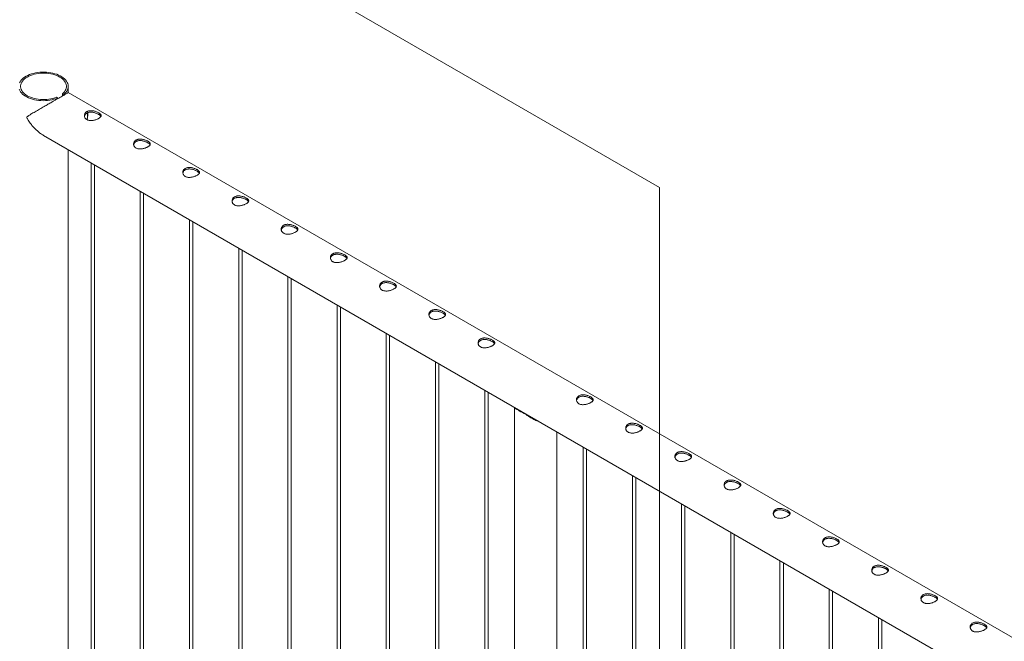
# Model space of a CAD drawing. Units: millimetres. Extents: x 0 to 42, y 0 to 29.8.
# Drawn here: x 33 to 34.8, y 19.1 to 20.2 of the extents above; entities that cross this region are included whole.
import ezdxf

# ---------------------------------------------------------------- set-up
doc = ezdxf.new("R2010")
doc.units = ezdxf.units.MM

msp = doc.modelspace()

# ---------------------------------------------------------------- linework, layer by layer
at = {"color": 7, "linetype": 'Continuous', "lineweight": 0}
for p, q in [((34.15171, 19.88416), (32.0562, 21.09387)), ((33.08964, 20.05442), (33.08964, 20.0655)), ((33.07087, 20.04455), (33.06857, 20.04588)), ((33.07087, 20.04455), (33.07087, 20.04354)), ((33.07917, 20.052), (33.08147, 20.05068)), ((33.07917, 20.04834), (33.07917, 20.052)), ((33.08147, 20.04967), (33.08147, 20.05068)), ((34.7968, 19.0689), (33.08969, 20.05439)), ((33.0452, 19.97742), (34.76848, 18.9826)), ((33.08964, 16.93279), (33.08964, 19.95177)), ((33.13058, 19.92814), (33.13058, 16.88831)), ((33.13658, 16.88871), (33.13658, 19.92467)), ((34.15171, 15.16464), (34.15171, 19.88416)), ((33.21897, 19.87711), (33.21897, 16.83728)), ((33.22497, 16.83768), (33.22497, 19.87365)), ((33.30735, 19.82609), (33.30735, 16.78626)), ((33.31335, 16.78665), (33.31335, 19.82262)), ((33.39574, 19.77506), (33.39574, 16.73523)), ((33.40174, 16.73563), (33.40174, 19.7716)), ((33.48413, 19.72404), (33.48413, 16.68421)), ((33.49013, 16.6846), (33.49013, 19.72057)), ((33.57252, 19.67301), (33.57252, 16.63318)), ((33.57852, 16.63358), (33.57852, 19.66955)), ((33.66091, 19.62198), (33.66091, 16.58216)), ((33.66691, 16.58255), (33.66691, 19.61852)), ((33.7493, 19.57096), (33.7493, 16.53113)), ((33.7553, 16.53153), (33.7553, 19.5675)), ((33.83768, 19.51993), (33.83768, 16.48011)), ((33.84368, 16.4805), (33.84368, 19.51647)), ((33.89102, 19.48793), (33.89102, 16.42576)), ((33.89692, 19.48508), (33.90873, 19.47826)), ((33.90326, 19.48142), (33.90326, 19.48208)), ((33.96712, 16.42576), (33.96712, 19.44521)), ((34.01446, 19.41788), (34.01446, 16.37805)), ((34.02046, 16.37845), (34.02046, 19.41442)), ((34.10285, 19.36686), (34.10285, 16.32703)), ((34.10885, 16.32743), (34.10885, 19.36339)), ((34.19124, 19.31583), (34.19124, 16.276)), ((34.19724, 16.2764), (34.19724, 19.31237)), ((34.27963, 19.26481), (34.27963, 16.22498)), ((34.28563, 16.22537), (34.28563, 19.26134)), ((34.36801, 19.21378), (34.36801, 16.17395)), ((34.37401, 16.17435), (34.37401, 19.21032)), ((34.4564, 19.16276), (34.4564, 16.12293)), ((34.4624, 16.12332), (34.4624, 19.15929)), ((34.54479, 19.11173), (34.54479, 16.0719)), ((34.55079, 16.0723), (34.55079, 19.10827))]:
    msp.add_line(p, q, dxfattribs=at)
at = {"color": 8, "linetype": 'Continuous', "lineweight": 0}
msp.add_line((33.1243, 20.01525), (33.12418, 20.01816), dxfattribs=at)
at = {"color": 7, "linetype": 'Continuous', "lineweight": 0, "flags": 128}
for points in [[(33.08147, 20.05068), (33.08364, 20.05262), (33.08549, 20.05467), (33.08701, 20.05681), (33.08819, 20.05901), (33.08903, 20.06127), (33.08951, 20.06357), (33.08963, 20.06587), (33.0894, 20.06818), (33.0888, 20.07047), (33.08785, 20.07271), (33.08655, 20.0749), (33.08492, 20.07701), (33.08297, 20.07902), (33.08071, 20.08093), (33.07816, 20.08271), (33.07535, 20.08435), (33.07229, 20.08584), (33.06901, 20.08717), (33.06554, 20.08832), (33.0619, 20.08928), (33.05813, 20.09005), (33.05425, 20.09062), (33.0503, 20.09099), (33.04631, 20.09115), (33.04231, 20.09111), (33.03833, 20.09085), (33.03441, 20.09039), (33.03057, 20.08973), (33.02686, 20.08888), (33.02329, 20.08783), (33.0199, 20.0866), (33.01671, 20.0852), (33.01376, 20.08365), (33.01106, 20.08194), (33.00864, 20.0801), (33.00651, 20.07814), (33.0047, 20.07608), (33.00321, 20.07394), (33.00207, 20.07173)], [(33.07917, 20.052), (33.08119, 20.05387), (33.08289, 20.05584), (33.08428, 20.05789), (33.08533, 20.06001), (33.08603, 20.06217), (33.08639, 20.06436), (33.0864, 20.06656), (33.08605, 20.06876), (33.08536, 20.07092), (33.08432, 20.07304), (33.08295, 20.07509), (33.08125, 20.07706), (33.07925, 20.07894), (33.07695, 20.08069), (33.07439, 20.08232), (33.07157, 20.08381), (33.06853, 20.08513), (33.06529, 20.08629), (33.06188, 20.08728), (33.05833, 20.08807), (33.05466, 20.08868), (33.05091, 20.08908), (33.04712, 20.08929), (33.0433, 20.08929), (33.03951, 20.08909), (33.03576, 20.08868), (33.03209, 20.08808), (33.02854, 20.08729), (33.02512, 20.08631), (33.02188, 20.08515), (33.01884, 20.08382), (33.01602, 20.08234), (33.01345, 20.08071), (33.01116, 20.07896), (33.00915, 20.07708), (33.00745, 20.07511), (33.00607, 20.07306), (33.00503, 20.07094), (33.00433, 20.06878), (33.00398, 20.06659), (33.00398, 20.06439), (33.00434, 20.0622), (33.00504, 20.06003), (33.00609, 20.05792), (33.00747, 20.05587), (33.00917, 20.0539), (33.01118, 20.05203), (33.01348, 20.05027), (33.01605, 20.04865), (33.01887, 20.04716), (33.02192, 20.04584), (33.02516, 20.04468), (33.02858, 20.0437), (33.03213, 20.04291), (33.0358, 20.04231), (33.03955, 20.04191), (33.04335, 20.04171), (33.04716, 20.04172), (33.05096, 20.04192), (33.0547, 20.04233), (33.05837, 20.04294), (33.06192, 20.04373), (33.06533, 20.04472), (33.06857, 20.04588)], [(33.00167, 20.06027), (33.00266, 20.05803), (33.004, 20.05585), (33.00567, 20.05375), (33.00766, 20.05175), (33.00995, 20.04986), (33.01253, 20.04809), (33.01538, 20.04647), (33.01847, 20.045), (33.02177, 20.04369), (33.02526, 20.04256), (33.02892, 20.04162), (33.0327, 20.04087), (33.03659, 20.04033), (33.04055, 20.03998), (33.04454, 20.03984), (33.04854, 20.03991), (33.05251, 20.04019), (33.05643, 20.04067), (33.06025, 20.04136), (33.06395, 20.04224), (33.0675, 20.04331), (33.07087, 20.04455)]]:
    msp.add_lwpolyline(points, dxfattribs=at)
at = {"color": 8, "linetype": 'Continuous', "lineweight": 0}
msp.add_arc((33.07925, 20.01557), 0.04505, 347.35791, 359.59936, dxfattribs=at)
at = {"color": 7, "linetype": 'Continuous', "lineweight": 0}
msp.add_arc((33.92032, 19.51198), 0.03566, 228.97423, 251.03115, dxfattribs=at)
for points, knots in [([(33.08969, 20.05439), (33.08965, 20.05437), (33.08956, 20.05433), (33.0888, 20.05389), (33.08733, 20.05304), (33.08502, 20.05172), (33.08207, 20.05002), (33.0787, 20.04807), (33.07473, 20.04578), (33.07042, 20.04329), (33.06586, 20.04065), (33.06066, 20.03765), (33.05473, 20.03422), (33.04902, 20.03092), (33.04413, 20.02809), (33.04003, 20.02571), (33.03604, 20.0234), (33.03206, 20.0211), (33.02815, 20.01882), (33.02396, 20.01637), (33.02035, 20.01422), (33.01778, 20.01262), (33.01641, 20.01162), (33.01569, 20.01098), (33.01531, 20.01033), (33.01522, 20.00968), (33.01543, 20.0086), (33.01658, 20.00632), (33.01859, 20.00313), (33.02167, 19.99881), (33.0254, 19.99418), (33.02989, 19.98931), (33.03475, 19.98481), (33.03985, 19.98071), (33.04347, 19.97855), (33.04525, 19.9775)], [0, 0, 0, 0, 0.0320184, 0.0643715, 0.1033465, 0.14332, 0.1760647, 0.2097233, 0.2424903, 0.2762944, 0.307911, 0.3402657, 0.384515, 0.430033, 0.4605648, 0.4911035, 0.5224878, 0.5538772, 0.5883826, 0.6230775, 0.6683489, 0.6950175, 0.7058107, 0.7166692, 0.7228535, 0.7264123, 0.731854, 0.7441613, 0.7719623, 0.7999366, 0.8395721, 0.8792027, 0.9200517, 0.9608897, 1, 1, 1, 1]), ([(33.12297, 20.00577), (33.12242, 20.00614), (33.12132, 20.00686), (33.12008, 20.00825), (33.11918, 20.00981), (33.11865, 20.01152), (33.11852, 20.0133), (33.1188, 20.0151), (33.11951, 20.01683), (33.12063, 20.01838), (33.12213, 20.01968), (33.12389, 20.02069), (33.12589, 20.02139), (33.12805, 20.0218), (33.13036, 20.02192), (33.13279, 20.02178), (33.13528, 20.02138), (33.13778, 20.02075), (33.14018, 20.01994), (33.14237, 20.019), (33.14429, 20.018), (33.14587, 20.01697), (33.1471, 20.01594), (33.14798, 20.01491), (33.1485, 20.01387), (33.14864, 20.01279), (33.14836, 20.0117), (33.14765, 20.01058), (33.14653, 20.00947), (33.14505, 20.00839), (33.14328, 20.00737), (33.14129, 20.00645), (33.13912, 20.00563), (33.13681, 20.00493), (33.13439, 20.00441), (33.13189, 20.00409), (33.1294, 20.00404), (33.12702, 20.00429), (33.12483, 20.00484), (33.12359, 20.00546), (33.12297, 20.00577)], [0, 0, 0, 0, 0.0257912, 0.0515843, 0.0773276, 0.1030764, 0.1297659, 0.1564538, 0.1838599, 0.2112585, 0.2376805, 0.2641002, 0.289454, 0.3148108, 0.340507, 0.3662088, 0.3931544, 0.4200955, 0.4474395, 0.4747765, 0.5008463, 0.5269168, 0.5520626, 0.5772102, 0.6031756, 0.6291427, 0.6564004, 0.6836519, 0.7107293, 0.7377977, 0.7635638, 0.7893301, 0.8146661, 0.8400054, 0.866302, 0.8925996, 0.9199636, 0.9473188, 0.9736595, 1, 1, 1, 1]), ([(33.11872, 20.01149), (33.11876, 20.01178), (33.11886, 20.01269), (33.1195, 20.01414), (33.1206, 20.01573), (33.12209, 20.01704), (33.12384, 20.01806), (33.12582, 20.01875), (33.12796, 20.01915), (33.13025, 20.01926), (33.13266, 20.01911), (33.13514, 20.01869), (33.13764, 20.01805), (33.14005, 20.01722), (33.14226, 20.01627), (33.14419, 20.01526), (33.14578, 20.01425), (33.14701, 20.01324), (33.14785, 20.01236), (33.14811, 20.01181), (33.14822, 20.01158)], [0, 0, 0, 0, 0.0283923, 0.0896295, 0.1508502, 0.2095638, 0.2682718, 0.3242362, 0.3802159, 0.4369907, 0.4937746, 0.5537159, 0.6136464, 0.6747752, 0.7358756, 0.7937623, 0.8516443, 0.9070016, 0.9623733, 1, 1, 1, 1]), ([(33.12349, 20.00554), (33.12364, 20.00621), (33.12405, 20.00797), (33.12445, 20.01076), (33.1247, 20.01353), (33.12475, 20.01573), (33.12474, 20.01721), (33.12466, 20.01799), (33.12464, 20.01827)], [0, 0, 0, 0, 0.1508304, 0.3938311, 0.6370907, 0.7987908, 0.9272824, 1, 1, 1, 1]), ([(33.21136, 19.95475), (33.21081, 19.95511), (33.20971, 19.95583), (33.20846, 19.95723), (33.20757, 19.95879), (33.20703, 19.96049), (33.20691, 19.96227), (33.20719, 19.96408), (33.2079, 19.9658), (33.20902, 19.96736), (33.21051, 19.96866), (33.21228, 19.96967), (33.21428, 19.97037), (33.21644, 19.97078), (33.21875, 19.9709), (33.22118, 19.97075), (33.22367, 19.97035), (33.22617, 19.96972), (33.22856, 19.96891), (33.23076, 19.96797), (33.23268, 19.96697), (33.23426, 19.96595), (33.23548, 19.96492), (33.23637, 19.96389), (33.23689, 19.96284), (33.23703, 19.96177), (33.23675, 19.96067), (33.23604, 19.95956), (33.23492, 19.95844), (33.23344, 19.95737), (33.23166, 19.95635), (33.22968, 19.95542), (33.22751, 19.9546), (33.2252, 19.95391), (33.22278, 19.95339), (33.22028, 19.95307), (33.21779, 19.95301), (33.21541, 19.95326), (33.21321, 19.95382), (33.21198, 19.95444), (33.21136, 19.95475)], [0, 0, 0, 0, 0.0257912, 0.0515843, 0.0773276, 0.1030764, 0.1297659, 0.1564538, 0.1838599, 0.2112585, 0.2376805, 0.2641002, 0.289454, 0.3148108, 0.340507, 0.3662088, 0.3931544, 0.4200955, 0.4474395, 0.4747765, 0.5008463, 0.5269168, 0.5520626, 0.5772102, 0.6031756, 0.6291427, 0.6564004, 0.6836519, 0.7107293, 0.7377977, 0.7635638, 0.7893301, 0.8146661, 0.8400054, 0.866302, 0.8925996, 0.9199636, 0.9473188, 0.9736595, 1, 1, 1, 1]), ([(33.20711, 19.96047), (33.20714, 19.96075), (33.20725, 19.96167), (33.20789, 19.96311), (33.20899, 19.9647), (33.21048, 19.96602), (33.21223, 19.96703), (33.21421, 19.96773), (33.21635, 19.96813), (33.21864, 19.96824), (33.22105, 19.96808), (33.22353, 19.96767), (33.22603, 19.96702), (33.22844, 19.96619), (33.23065, 19.96524), (33.23258, 19.96423), (33.23417, 19.96322), (33.2354, 19.96222), (33.23624, 19.96133), (33.2365, 19.96078), (33.23661, 19.96056)], [0, 0, 0, 0, 0.0283923, 0.0896295, 0.1508502, 0.2095638, 0.2682718, 0.3242362, 0.3802159, 0.4369907, 0.4937746, 0.5537159, 0.6136464, 0.6747752, 0.7358756, 0.7937623, 0.8516443, 0.9070016, 0.9623733, 1, 1, 1, 1]), ([(33.29975, 19.90372), (33.2992, 19.90408), (33.2981, 19.90481), (33.29685, 19.9062), (33.29595, 19.90776), (33.29542, 19.90947), (33.29529, 19.91125), (33.29557, 19.91305), (33.29629, 19.91477), (33.29741, 19.91633), (33.2989, 19.91763), (33.30067, 19.91864), (33.30267, 19.91934), (33.30483, 19.91975), (33.30714, 19.91987), (33.30957, 19.91973), (33.31206, 19.91933), (33.31455, 19.9187), (33.31695, 19.91789), (33.31915, 19.91695), (33.32106, 19.91594), (33.32264, 19.91492), (33.32387, 19.91389), (33.32476, 19.91286), (33.32528, 19.91182), (33.32542, 19.91074), (33.32514, 19.90965), (33.32443, 19.90853), (33.3233, 19.90742), (33.32183, 19.90634), (33.32005, 19.90532), (33.31807, 19.9044), (33.3159, 19.90358), (33.31359, 19.90288), (33.31117, 19.90236), (33.30867, 19.90204), (33.30618, 19.90199), (33.3038, 19.90224), (33.3016, 19.90279), (33.30037, 19.90341), (33.29975, 19.90372)], [0, 0, 0, 0, 0.0257912, 0.0515843, 0.0773276, 0.1030764, 0.1297659, 0.1564538, 0.1838599, 0.2112585, 0.2376805, 0.2641002, 0.289454, 0.3148108, 0.340507, 0.3662088, 0.3931544, 0.4200955, 0.4474395, 0.4747765, 0.5008463, 0.5269168, 0.5520626, 0.5772102, 0.6031756, 0.6291427, 0.6564004, 0.6836519, 0.7107293, 0.7377977, 0.7635638, 0.7893301, 0.8146661, 0.8400054, 0.866302, 0.8925996, 0.9199636, 0.9473188, 0.9736595, 1, 1, 1, 1]), ([(33.2955, 19.90944), (33.29553, 19.90973), (33.29564, 19.91064), (33.29628, 19.91209), (33.29737, 19.91367), (33.29886, 19.91499), (33.30061, 19.916), (33.3026, 19.9167), (33.30474, 19.9171), (33.30702, 19.91721), (33.30944, 19.91706), (33.31191, 19.91664), (33.31441, 19.916), (33.31682, 19.91516), (33.31904, 19.91422), (33.32097, 19.91321), (33.32256, 19.9122), (33.32379, 19.91119), (33.32463, 19.91031), (33.32489, 19.90976), (33.32499, 19.90953)], [0, 0, 0, 0, 0.0283923, 0.0896295, 0.1508502, 0.2095638, 0.2682718, 0.3242362, 0.3802159, 0.4369907, 0.4937746, 0.5537159, 0.6136464, 0.6747752, 0.7358756, 0.7937623, 0.8516443, 0.9070016, 0.9623733, 1, 1, 1, 1]), ([(33.38814, 19.8527), (33.38759, 19.85306), (33.38649, 19.85378), (33.38524, 19.85518), (33.38434, 19.85674), (33.38381, 19.85844), (33.38368, 19.86022), (33.38396, 19.86202), (33.38468, 19.86375), (33.3858, 19.86531), (33.38729, 19.86661), (33.38905, 19.86762), (33.39105, 19.86831), (33.39322, 19.86872), (33.39553, 19.86884), (33.39796, 19.8687), (33.40045, 19.8683), (33.40294, 19.86767), (33.40534, 19.86686), (33.40754, 19.86592), (33.40945, 19.86492), (33.41103, 19.8639), (33.41226, 19.86287), (33.41315, 19.86183), (33.41367, 19.86079), (33.41381, 19.85972), (33.41352, 19.85862), (33.41282, 19.85751), (33.41169, 19.85639), (33.41022, 19.85532), (33.40844, 19.8543), (33.40646, 19.85337), (33.40429, 19.85255), (33.40198, 19.85186), (33.39956, 19.85133), (33.39706, 19.85101), (33.39457, 19.85096), (33.39219, 19.85121), (33.38999, 19.85176), (33.38875, 19.85239), (33.38814, 19.8527)], [0, 0, 0, 0, 0.0257912, 0.0515843, 0.0773276, 0.1030764, 0.1297659, 0.1564538, 0.1838599, 0.2112585, 0.2376805, 0.2641002, 0.289454, 0.3148108, 0.340507, 0.3662088, 0.3931544, 0.4200955, 0.4474395, 0.4747765, 0.5008463, 0.5269168, 0.5520626, 0.5772102, 0.6031756, 0.6291427, 0.6564004, 0.6836519, 0.7107293, 0.7377977, 0.7635638, 0.7893301, 0.8146661, 0.8400054, 0.866302, 0.8925996, 0.9199636, 0.9473188, 0.9736595, 1, 1, 1, 1]), ([(33.38389, 19.85842), (33.38392, 19.8587), (33.38403, 19.85961), (33.38467, 19.86106), (33.38576, 19.86265), (33.38725, 19.86397), (33.389, 19.86498), (33.39098, 19.86567), (33.39313, 19.86608), (33.39541, 19.86619), (33.39782, 19.86603), (33.4003, 19.86561), (33.4028, 19.86497), (33.40521, 19.86414), (33.40743, 19.86319), (33.40936, 19.86218), (33.41095, 19.86117), (33.41218, 19.86016), (33.41302, 19.85928), (33.41328, 19.85873), (33.41338, 19.85851)], [0, 0, 0, 0, 0.0283923, 0.0896295, 0.1508502, 0.2095638, 0.2682718, 0.3242362, 0.3802159, 0.4369907, 0.4937746, 0.5537159, 0.6136464, 0.6747752, 0.7358756, 0.7937623, 0.8516443, 0.9070016, 0.9623733, 1, 1, 1, 1]), ([(33.47652, 19.80167), (33.47598, 19.80203), (33.47488, 19.80276), (33.47363, 19.80415), (33.47273, 19.80571), (33.4722, 19.80742), (33.47207, 19.8092), (33.47235, 19.811), (33.47307, 19.81272), (33.47419, 19.81428), (33.47568, 19.81558), (33.47744, 19.81659), (33.47944, 19.81729), (33.48161, 19.8177), (33.48392, 19.81782), (33.48635, 19.81768), (33.48883, 19.81727), (33.49133, 19.81665), (33.49373, 19.81583), (33.49593, 19.8149), (33.49784, 19.81389), (33.49942, 19.81287), (33.50065, 19.81184), (33.50154, 19.81081), (33.50205, 19.80977), (33.5022, 19.80869), (33.50191, 19.8076), (33.50121, 19.80648), (33.50008, 19.80537), (33.49861, 19.80429), (33.49683, 19.80327), (33.49484, 19.80235), (33.49268, 19.80152), (33.49036, 19.80083), (33.48795, 19.80031), (33.48545, 19.79999), (33.48295, 19.79993), (33.48057, 19.80018), (33.47838, 19.80074), (33.47714, 19.80136), (33.47652, 19.80167)], [0, 0, 0, 0, 0.0257912, 0.0515843, 0.0773276, 0.1030764, 0.1297659, 0.1564538, 0.1838599, 0.2112585, 0.2376805, 0.2641002, 0.289454, 0.3148108, 0.340507, 0.3662088, 0.3931544, 0.4200955, 0.4474395, 0.4747765, 0.5008463, 0.5269168, 0.5520626, 0.5772102, 0.6031756, 0.6291427, 0.6564004, 0.6836519, 0.7107293, 0.7377977, 0.7635638, 0.7893301, 0.8146661, 0.8400054, 0.866302, 0.8925996, 0.9199636, 0.9473188, 0.9736595, 1, 1, 1, 1]), ([(33.47228, 19.80739), (33.47231, 19.80768), (33.47241, 19.80859), (33.47306, 19.81004), (33.47415, 19.81162), (33.47564, 19.81294), (33.47739, 19.81395), (33.47937, 19.81465), (33.48152, 19.81505), (33.4838, 19.81516), (33.48621, 19.815), (33.48869, 19.81459), (33.49119, 19.81394), (33.4936, 19.81311), (33.49582, 19.81216), (33.49774, 19.81116), (33.49934, 19.81014), (33.50057, 19.80914), (33.5014, 19.80826), (33.50167, 19.80771), (33.50177, 19.80748)], [0, 0, 0, 0, 0.0283923, 0.0896295, 0.1508502, 0.2095638, 0.2682718, 0.3242362, 0.3802159, 0.4369907, 0.4937746, 0.5537159, 0.6136464, 0.6747752, 0.7358756, 0.7937623, 0.8516443, 0.9070016, 0.9623733, 1, 1, 1, 1]), ([(33.56491, 19.75065), (33.56436, 19.75101), (33.56326, 19.75173), (33.56202, 19.75312), (33.56112, 19.75469), (33.56059, 19.75639), (33.56046, 19.75817), (33.56074, 19.75997), (33.56146, 19.7617), (33.56258, 19.76325), (33.56407, 19.76456), (33.56583, 19.76557), (33.56783, 19.76626), (33.57, 19.76667), (33.5723, 19.76679), (33.57473, 19.76665), (33.57722, 19.76625), (33.57972, 19.76562), (33.58212, 19.76481), (33.58431, 19.76387), (33.58623, 19.76287), (33.58781, 19.76184), (33.58904, 19.76082), (33.58993, 19.75978), (33.59044, 19.75874), (33.59058, 19.75767), (33.5903, 19.75657), (33.58959, 19.75545), (33.58847, 19.75434), (33.58699, 19.75326), (33.58522, 19.75225), (33.58323, 19.75132), (33.58106, 19.7505), (33.57875, 19.74981), (33.57633, 19.74928), (33.57383, 19.74896), (33.57134, 19.74891), (33.56896, 19.74916), (33.56677, 19.74971), (33.56553, 19.75034), (33.56491, 19.75065)], [0, 0, 0, 0, 0.0257912, 0.0515843, 0.0773276, 0.1030764, 0.1297659, 0.1564538, 0.1838599, 0.2112585, 0.2376805, 0.2641002, 0.289454, 0.3148108, 0.340507, 0.3662088, 0.3931544, 0.4200955, 0.4474395, 0.4747765, 0.5008463, 0.5269168, 0.5520626, 0.5772102, 0.6031756, 0.6291427, 0.6564004, 0.6836519, 0.7107293, 0.7377977, 0.7635638, 0.7893301, 0.8146661, 0.8400054, 0.866302, 0.8925996, 0.9199636, 0.9473188, 0.9736595, 1, 1, 1, 1]), ([(33.56066, 19.75636), (33.5607, 19.75665), (33.5608, 19.75756), (33.56145, 19.75901), (33.56254, 19.7606), (33.56403, 19.76192), (33.56578, 19.76293), (33.56776, 19.76362), (33.5699, 19.76402), (33.57219, 19.76413), (33.5746, 19.76398), (33.57708, 19.76356), (33.57958, 19.76292), (33.58199, 19.76209), (33.5842, 19.76114), (33.58613, 19.76013), (33.58773, 19.75912), (33.58896, 19.75811), (33.58979, 19.75723), (33.59005, 19.75668), (33.59016, 19.75646)], [0, 0, 0, 0, 0.0283923, 0.0896295, 0.1508502, 0.2095638, 0.2682718, 0.3242362, 0.3802159, 0.4369907, 0.4937746, 0.5537159, 0.6136464, 0.6747752, 0.7358756, 0.7937623, 0.8516443, 0.9070016, 0.9623733, 1, 1, 1, 1]), ([(33.6533, 19.69962), (33.65275, 19.69998), (33.65165, 19.7007), (33.65041, 19.7021), (33.64951, 19.70366), (33.64898, 19.70537), (33.64885, 19.70715), (33.64913, 19.70895), (33.64984, 19.71067), (33.65096, 19.71223), (33.65246, 19.71353), (33.65422, 19.71454), (33.65622, 19.71524), (33.65838, 19.71565), (33.66069, 19.71577), (33.66312, 19.71563), (33.66561, 19.71522), (33.66811, 19.7146), (33.67051, 19.71378), (33.6727, 19.71285), (33.67462, 19.71184), (33.6762, 19.71082), (33.67743, 19.70979), (33.67831, 19.70876), (33.67883, 19.70771), (33.67897, 19.70664), (33.67869, 19.70554), (33.67798, 19.70443), (33.67686, 19.70331), (33.67538, 19.70224), (33.67361, 19.70122), (33.67162, 19.70029), (33.66945, 19.69947), (33.66714, 19.69878), (33.66472, 19.69826), (33.66222, 19.69794), (33.65973, 19.69788), (33.65735, 19.69813), (33.65516, 19.69869), (33.65392, 19.69931), (33.6533, 19.69962)], [0, 0, 0, 0, 0.0257912, 0.0515843, 0.0773276, 0.1030764, 0.1297659, 0.1564538, 0.1838599, 0.2112585, 0.2376805, 0.2641002, 0.289454, 0.3148108, 0.340507, 0.3662088, 0.3931544, 0.4200955, 0.4474395, 0.4747765, 0.5008463, 0.5269168, 0.5520626, 0.5772102, 0.6031756, 0.6291427, 0.6564004, 0.6836519, 0.7107293, 0.7377977, 0.7635638, 0.7893301, 0.8146661, 0.8400054, 0.866302, 0.8925996, 0.9199636, 0.9473188, 0.9736595, 1, 1, 1, 1]), ([(33.64905, 19.70534), (33.64909, 19.70563), (33.64919, 19.70654), (33.64983, 19.70799), (33.65093, 19.70957), (33.65242, 19.71089), (33.65417, 19.7119), (33.65615, 19.7126), (33.65829, 19.713), (33.66058, 19.71311), (33.66299, 19.71295), (33.66547, 19.71254), (33.66797, 19.71189), (33.67038, 19.71106), (33.67259, 19.71011), (33.67452, 19.70911), (33.67612, 19.70809), (33.67734, 19.70709), (33.67818, 19.7062), (33.67844, 19.70565), (33.67855, 19.70543)], [0, 0, 0, 0, 0.0283923, 0.0896295, 0.1508502, 0.2095638, 0.2682718, 0.3242362, 0.3802159, 0.4369907, 0.4937746, 0.5537159, 0.6136464, 0.6747752, 0.7358756, 0.7937623, 0.8516443, 0.9070016, 0.9623733, 1, 1, 1, 1]), ([(33.74169, 19.6486), (33.74114, 19.64896), (33.74004, 19.64968), (33.73879, 19.65107), (33.7379, 19.65264), (33.73736, 19.65434), (33.73724, 19.65612), (33.73752, 19.65792), (33.73823, 19.65965), (33.73935, 19.6612), (33.74084, 19.6625), (33.74261, 19.66351), (33.74461, 19.66421), (33.74677, 19.66462), (33.74908, 19.66474), (33.75151, 19.6646), (33.754, 19.6642), (33.7565, 19.66357), (33.75889, 19.66276), (33.76109, 19.66182), (33.76301, 19.66082), (33.76459, 19.65979), (33.76581, 19.65877), (33.7667, 19.65773), (33.76722, 19.65669), (33.76736, 19.65562), (33.76708, 19.65452), (33.76637, 19.6534), (33.76525, 19.65229), (33.76377, 19.65121), (33.76199, 19.6502), (33.76001, 19.64927), (33.75784, 19.64845), (33.75553, 19.64776), (33.75311, 19.64723), (33.75061, 19.64691), (33.74812, 19.64686), (33.74574, 19.64711), (33.74355, 19.64766), (33.74231, 19.64828), (33.74169, 19.6486)], [0, 0, 0, 0, 0.0257912, 0.0515843, 0.0773276, 0.1030764, 0.1297659, 0.1564538, 0.1838599, 0.2112585, 0.2376805, 0.2641002, 0.289454, 0.3148108, 0.340507, 0.3662088, 0.3931544, 0.4200955, 0.4474395, 0.4747765, 0.5008463, 0.5269168, 0.5520626, 0.5772102, 0.6031756, 0.6291427, 0.6564004, 0.6836519, 0.7107293, 0.7377977, 0.7635638, 0.7893301, 0.8146661, 0.8400054, 0.866302, 0.8925996, 0.9199636, 0.9473188, 0.9736595, 1, 1, 1, 1]), ([(33.73744, 19.65431), (33.73747, 19.6546), (33.73758, 19.65551), (33.73822, 19.65696), (33.73932, 19.65855), (33.74081, 19.65986), (33.74256, 19.66088), (33.74454, 19.66157), (33.74668, 19.66197), (33.74897, 19.66208), (33.75138, 19.66193), (33.75386, 19.66151), (33.75636, 19.66087), (33.75877, 19.66004), (33.76098, 19.65909), (33.76291, 19.65808), (33.7645, 19.65707), (33.76573, 19.65606), (33.76657, 19.65518), (33.76683, 19.65463), (33.76694, 19.65441)], [0, 0, 0, 0, 0.0283923, 0.0896295, 0.1508502, 0.2095638, 0.2682718, 0.3242362, 0.3802159, 0.4369907, 0.4937746, 0.5537159, 0.6136464, 0.6747752, 0.7358756, 0.7937623, 0.8516443, 0.9070016, 0.9623733, 1, 1, 1, 1]), ([(33.83008, 19.59757), (33.82953, 19.59793), (33.82843, 19.59865), (33.82718, 19.60005), (33.82628, 19.60161), (33.82575, 19.60331), (33.82562, 19.6051), (33.8259, 19.6069), (33.82662, 19.60862), (33.82774, 19.61018), (33.82923, 19.61148), (33.831, 19.61249), (33.833, 19.61319), (33.83516, 19.6136), (33.83747, 19.61372), (33.8399, 19.61357), (33.84239, 19.61317), (33.84488, 19.61255), (33.84728, 19.61173), (33.84948, 19.6108), (33.85139, 19.60979), (33.85297, 19.60877), (33.8542, 19.60774), (33.85509, 19.60671), (33.85561, 19.60566), (33.85575, 19.60459), (33.85547, 19.60349), (33.85476, 19.60238), (33.85363, 19.60126), (33.85216, 19.60019), (33.85038, 19.59917), (33.8484, 19.59824), (33.84623, 19.59742), (33.84392, 19.59673), (33.8415, 19.59621), (33.839, 19.59589), (33.83651, 19.59583), (33.83413, 19.59608), (33.83193, 19.59664), (33.8307, 19.59726), (33.83008, 19.59757)], [0, 0, 0, 0, 0.0257912, 0.0515843, 0.0773276, 0.1030764, 0.1297659, 0.1564538, 0.1838599, 0.2112585, 0.2376805, 0.2641002, 0.289454, 0.3148108, 0.340507, 0.3662088, 0.3931544, 0.4200955, 0.4474395, 0.4747765, 0.5008463, 0.5269168, 0.5520626, 0.5772102, 0.6031756, 0.6291427, 0.6564004, 0.6836519, 0.7107293, 0.7377977, 0.7635638, 0.7893301, 0.8146661, 0.8400054, 0.866302, 0.8925996, 0.9199636, 0.9473188, 0.9736595, 1, 1, 1, 1]), ([(33.82583, 19.60329), (33.82586, 19.60358), (33.82597, 19.60449), (33.82661, 19.60594), (33.8277, 19.60752), (33.82919, 19.60884), (33.83094, 19.60985), (33.83293, 19.61055), (33.83507, 19.61095), (33.83735, 19.61106), (33.83977, 19.6109), (33.84224, 19.61049), (33.84474, 19.60984), (33.84716, 19.60901), (33.84937, 19.60806), (33.8513, 19.60706), (33.85289, 19.60604), (33.85412, 19.60504), (33.85496, 19.60415), (33.85522, 19.6036), (33.85532, 19.60338)], [0, 0, 0, 0, 0.0283923, 0.0896295, 0.1508502, 0.2095638, 0.2682718, 0.3242362, 0.3802159, 0.4369907, 0.4937746, 0.5537159, 0.6136464, 0.6747752, 0.7358756, 0.7937623, 0.8516443, 0.9070016, 0.9623733, 1, 1, 1, 1]), ([(34.00685, 19.49552), (34.00631, 19.49588), (34.00521, 19.4966), (34.00396, 19.498), (34.00306, 19.49956), (34.00253, 19.50126), (34.0024, 19.50304), (34.00268, 19.50485), (34.0034, 19.50657), (34.00452, 19.50813), (34.00601, 19.50943), (34.00777, 19.51044), (34.00977, 19.51114), (34.01194, 19.51155), (34.01425, 19.51167), (34.01668, 19.51152), (34.01916, 19.51112), (34.02166, 19.51049), (34.02406, 19.50968), (34.02626, 19.50875), (34.02817, 19.50774), (34.02975, 19.50672), (34.03098, 19.50569), (34.03187, 19.50466), (34.03238, 19.50361), (34.03253, 19.50254), (34.03224, 19.50144), (34.03154, 19.50033), (34.03041, 19.49921), (34.02894, 19.49814), (34.02716, 19.49712), (34.02517, 19.49619), (34.02301, 19.49537), (34.02069, 19.49468), (34.01828, 19.49416), (34.01578, 19.49384), (34.01328, 19.49378), (34.0109, 19.49403), (34.00871, 19.49459), (34.00747, 19.49521), (34.00685, 19.49552)], [0, 0, 0, 0, 0.0257912, 0.0515843, 0.0773276, 0.1030764, 0.1297659, 0.1564538, 0.1838599, 0.2112585, 0.2376805, 0.2641002, 0.289454, 0.3148108, 0.340507, 0.3662088, 0.3931544, 0.4200955, 0.4474395, 0.4747765, 0.5008463, 0.5269168, 0.5520626, 0.5772102, 0.6031756, 0.6291427, 0.6564004, 0.6836519, 0.7107293, 0.7377977, 0.7635638, 0.7893301, 0.8146661, 0.8400054, 0.866302, 0.8925996, 0.9199636, 0.9473188, 0.9736595, 1, 1, 1, 1]), ([(34.00261, 19.50124), (34.00264, 19.50153), (34.00274, 19.50244), (34.00339, 19.50389), (34.00448, 19.50547), (34.00597, 19.50679), (34.00772, 19.5078), (34.0097, 19.5085), (34.01185, 19.5089), (34.01413, 19.50901), (34.01654, 19.50885), (34.01902, 19.50844), (34.02152, 19.50779), (34.02393, 19.50696), (34.02615, 19.50601), (34.02807, 19.505), (34.02967, 19.50399), (34.0309, 19.50299), (34.03173, 19.5021), (34.032, 19.50155), (34.0321, 19.50133)], [0, 0, 0, 0, 0.0283923, 0.0896295, 0.1508502, 0.2095638, 0.2682718, 0.3242362, 0.3802159, 0.4369907, 0.4937746, 0.5537159, 0.6136464, 0.6747752, 0.7358756, 0.7937623, 0.8516443, 0.9070016, 0.9623733, 1, 1, 1, 1]), ([(33.89692, 19.48508), (33.89635, 19.4853), (33.89523, 19.48573), (33.89343, 19.48633), (33.89183, 19.48688), (33.89098, 19.48755), (33.8909, 19.48816), (33.89142, 19.48871), (33.89154, 19.48884)], [0, 0, 0, 0, 0.1149297, 0.2299465, 0.4679326, 0.696713, 0.9302631, 1, 1, 1, 1]), ([(33.89425, 19.48605), (33.89408, 19.48625), (33.89377, 19.48662), (33.89406, 19.4871), (33.89419, 19.48731)], [0, 0, 0, 0, 0.5523347, 1, 1, 1, 1]), ([(33.93468, 19.46394), (33.93356, 19.46427), (33.93121, 19.46495), (33.92771, 19.46652), (33.92414, 19.46831), (33.92058, 19.47035), (33.91681, 19.47272), (33.91284, 19.47541), (33.91011, 19.4773), (33.90873, 19.47826)], [0, 0, 0, 0, 0.124225, 0.2579913, 0.3917637, 0.5293829, 0.6670036, 0.832042, 1, 1, 1, 1]), ([(33.93228, 19.46532), (33.93086, 19.4658), (33.9276, 19.46688), (33.92338, 19.46887), (33.92065, 19.4704), (33.91967, 19.47095)], [0, 0, 0, 0, 0.3339696, 0.7619087, 1, 1, 1, 1]), ([(34.09524, 19.44449), (34.09469, 19.44485), (34.0936, 19.44558), (34.09235, 19.44697), (34.09145, 19.44853), (34.09092, 19.45024), (34.09079, 19.45202), (34.09107, 19.45382), (34.09179, 19.45554), (34.09291, 19.4571), (34.0944, 19.4584), (34.09616, 19.45941), (34.09816, 19.46011), (34.10033, 19.46052), (34.10263, 19.46064), (34.10506, 19.4605), (34.10755, 19.4601), (34.11005, 19.45947), (34.11245, 19.45866), (34.11464, 19.45772), (34.11656, 19.45671), (34.11814, 19.45569), (34.11937, 19.45466), (34.12026, 19.45363), (34.12077, 19.45259), (34.12091, 19.45151), (34.12063, 19.45042), (34.11992, 19.4493), (34.1188, 19.44819), (34.11732, 19.44711), (34.11555, 19.44609), (34.11356, 19.44517), (34.11139, 19.44435), (34.10908, 19.44365), (34.10666, 19.44313), (34.10416, 19.44281), (34.10167, 19.44276), (34.09929, 19.44301), (34.0971, 19.44356), (34.09586, 19.44418), (34.09524, 19.44449)], [0, 0, 0, 0, 0.0257912, 0.0515843, 0.0773276, 0.1030764, 0.1297659, 0.1564538, 0.1838599, 0.2112585, 0.2376805, 0.2641002, 0.289454, 0.3148108, 0.340507, 0.3662088, 0.3931544, 0.4200955, 0.4474395, 0.4747765, 0.5008463, 0.5269168, 0.5520626, 0.5772102, 0.6031756, 0.6291427, 0.6564004, 0.6836519, 0.7107293, 0.7377977, 0.7635638, 0.7893301, 0.8146661, 0.8400054, 0.866302, 0.8925996, 0.9199636, 0.9473188, 0.9736595, 1, 1, 1, 1]), ([(34.09099, 19.45021), (34.09103, 19.4505), (34.09113, 19.45141), (34.09178, 19.45286), (34.09287, 19.45444), (34.09436, 19.45576), (34.09611, 19.45678), (34.09809, 19.45747), (34.10023, 19.45787), (34.10252, 19.45798), (34.10493, 19.45783), (34.10741, 19.45741), (34.10991, 19.45677), (34.11232, 19.45594), (34.11453, 19.45499), (34.11646, 19.45398), (34.11806, 19.45297), (34.11929, 19.45196), (34.12012, 19.45108), (34.12038, 19.45053), (34.12049, 19.4503)], [0, 0, 0, 0, 0.0283923, 0.0896295, 0.1508502, 0.2095638, 0.2682718, 0.3242362, 0.3802159, 0.4369907, 0.4937746, 0.5537159, 0.6136464, 0.6747752, 0.7358756, 0.7937623, 0.8516443, 0.9070016, 0.9623733, 1, 1, 1, 1]), ([(34.18363, 19.39347), (34.18308, 19.39383), (34.18198, 19.39455), (34.18074, 19.39595), (34.17984, 19.39751), (34.17931, 19.39921), (34.17918, 19.40099), (34.17946, 19.4028), (34.18017, 19.40452), (34.18129, 19.40608), (34.18279, 19.40738), (34.18455, 19.40839), (34.18655, 19.40908), (34.18871, 19.4095), (34.19102, 19.40962), (34.19345, 19.40947), (34.19594, 19.40907), (34.19844, 19.40844), (34.20084, 19.40763), (34.20303, 19.40669), (34.20495, 19.40569), (34.20653, 19.40467), (34.20776, 19.40364), (34.20864, 19.4026), (34.20916, 19.40156), (34.2093, 19.40049), (34.20902, 19.39939), (34.20831, 19.39828), (34.20719, 19.39716), (34.20571, 19.39609), (34.20394, 19.39507), (34.20195, 19.39414), (34.19978, 19.39332), (34.19747, 19.39263), (34.19505, 19.3921), (34.19255, 19.39179), (34.19006, 19.39173), (34.18768, 19.39198), (34.18549, 19.39253), (34.18425, 19.39316), (34.18363, 19.39347)], [0, 0, 0, 0, 0.0257912, 0.0515843, 0.0773276, 0.1030764, 0.1297659, 0.1564538, 0.1838599, 0.2112585, 0.2376805, 0.2641002, 0.289454, 0.3148108, 0.340507, 0.3662088, 0.3931544, 0.4200955, 0.4474395, 0.4747765, 0.5008463, 0.5269168, 0.5520626, 0.5772102, 0.6031756, 0.6291427, 0.6564004, 0.6836519, 0.7107293, 0.7377977, 0.7635638, 0.7893301, 0.8146661, 0.8400054, 0.866302, 0.8925996, 0.9199636, 0.9473188, 0.9736595, 1, 1, 1, 1]), ([(34.17938, 19.39919), (34.17942, 19.39947), (34.17952, 19.40039), (34.18016, 19.40183), (34.18126, 19.40342), (34.18275, 19.40474), (34.1845, 19.40575), (34.18648, 19.40644), (34.18862, 19.40685), (34.19091, 19.40696), (34.19332, 19.4068), (34.1958, 19.40639), (34.1983, 19.40574), (34.20071, 19.40491), (34.20292, 19.40396), (34.20485, 19.40295), (34.20645, 19.40194), (34.20767, 19.40094), (34.20851, 19.40005), (34.20877, 19.3995), (34.20888, 19.39928)], [0, 0, 0, 0, 0.0283923, 0.0896295, 0.1508502, 0.2095638, 0.2682718, 0.3242362, 0.3802159, 0.4369907, 0.4937746, 0.5537159, 0.6136464, 0.6747752, 0.7358756, 0.7937623, 0.8516443, 0.9070016, 0.9623733, 1, 1, 1, 1]), ([(34.27202, 19.34244), (34.27147, 19.3428), (34.27037, 19.34353), (34.26912, 19.34492), (34.26823, 19.34648), (34.26769, 19.34819), (34.26757, 19.34997), (34.26785, 19.35177), (34.26856, 19.35349), (34.26968, 19.35505), (34.27117, 19.35635), (34.27294, 19.35736), (34.27494, 19.35806), (34.2771, 19.35847), (34.27941, 19.35859), (34.28184, 19.35845), (34.28433, 19.35805), (34.28683, 19.35742), (34.28922, 19.3566), (34.29142, 19.35567), (34.29334, 19.35466), (34.29492, 19.35364), (34.29614, 19.35261), (34.29703, 19.35158), (34.29755, 19.35054), (34.29769, 19.34946), (34.29741, 19.34837), (34.2967, 19.34725), (34.29558, 19.34614), (34.2941, 19.34506), (34.29232, 19.34404), (34.29034, 19.34312), (34.28817, 19.34229), (34.28586, 19.3416), (34.28344, 19.34108), (34.28094, 19.34076), (34.27845, 19.3407), (34.27607, 19.34096), (34.27388, 19.34151), (34.27264, 19.34213), (34.27202, 19.34244)], [0, 0, 0, 0, 0.0257912, 0.0515843, 0.0773276, 0.1030764, 0.1297659, 0.1564538, 0.1838599, 0.2112585, 0.2376805, 0.2641002, 0.289454, 0.3148108, 0.340507, 0.3662088, 0.3931544, 0.4200955, 0.4474395, 0.4747765, 0.5008463, 0.5269168, 0.5520626, 0.5772102, 0.6031756, 0.6291427, 0.6564004, 0.6836519, 0.7107293, 0.7377977, 0.7635638, 0.7893301, 0.8146661, 0.8400054, 0.866302, 0.8925996, 0.9199636, 0.9473188, 0.9736595, 1, 1, 1, 1]), ([(34.26777, 19.34816), (34.2678, 19.34845), (34.26791, 19.34936), (34.26855, 19.35081), (34.26965, 19.35239), (34.27114, 19.35371), (34.27289, 19.35472), (34.27487, 19.35542), (34.27701, 19.35582), (34.2793, 19.35593), (34.28171, 19.35578), (34.28419, 19.35536), (34.28669, 19.35471), (34.2891, 19.35388), (34.29131, 19.35294), (34.29324, 19.35193), (34.29483, 19.35091), (34.29606, 19.34991), (34.2969, 19.34903), (34.29716, 19.34848), (34.29727, 19.34825)], [0, 0, 0, 0, 0.0283923, 0.0896295, 0.1508502, 0.2095638, 0.2682718, 0.3242362, 0.3802159, 0.4369907, 0.4937746, 0.5537159, 0.6136464, 0.6747752, 0.7358756, 0.7937623, 0.8516443, 0.9070016, 0.9623733, 1, 1, 1, 1]), ([(34.36041, 19.29142), (34.35986, 19.29178), (34.35876, 19.2925), (34.35751, 19.2939), (34.35661, 19.29546), (34.35608, 19.29716), (34.35595, 19.29894), (34.35623, 19.30074), (34.35695, 19.30247), (34.35807, 19.30403), (34.35956, 19.30533), (34.36133, 19.30634), (34.36333, 19.30703), (34.36549, 19.30744), (34.3678, 19.30756), (34.37023, 19.30742), (34.37272, 19.30702), (34.37521, 19.30639), (34.37761, 19.30558), (34.37981, 19.30464), (34.38172, 19.30364), (34.3833, 19.30262), (34.38453, 19.30159), (34.38542, 19.30055), (34.38594, 19.29951), (34.38608, 19.29844), (34.3858, 19.29734), (34.38509, 19.29622), (34.38396, 19.29511), (34.38249, 19.29403), (34.38071, 19.29302), (34.37873, 19.29209), (34.37656, 19.29127), (34.37425, 19.29058), (34.37183, 19.29005), (34.36933, 19.28973), (34.36684, 19.28968), (34.36446, 19.28993), (34.36226, 19.29048), (34.36103, 19.29111), (34.36041, 19.29142)], [0, 0, 0, 0, 0.0257912, 0.0515843, 0.0773276, 0.1030764, 0.1297659, 0.1564538, 0.1838599, 0.2112585, 0.2376805, 0.2641002, 0.289454, 0.3148108, 0.340507, 0.3662088, 0.3931544, 0.4200955, 0.4474395, 0.4747765, 0.5008463, 0.5269168, 0.5520626, 0.5772102, 0.6031756, 0.6291427, 0.6564004, 0.6836519, 0.7107293, 0.7377977, 0.7635638, 0.7893301, 0.8146661, 0.8400054, 0.866302, 0.8925996, 0.9199636, 0.9473188, 0.9736595, 1, 1, 1, 1]), ([(34.35616, 19.29713), (34.35619, 19.29742), (34.3563, 19.29833), (34.35694, 19.29978), (34.35803, 19.30137), (34.35952, 19.30269), (34.36127, 19.3037), (34.36326, 19.30439), (34.3654, 19.3048), (34.36768, 19.3049), (34.3701, 19.30475), (34.37257, 19.30433), (34.37507, 19.30369), (34.37749, 19.30286), (34.3797, 19.30191), (34.38163, 19.3009), (34.38322, 19.29989), (34.38445, 19.29888), (34.38529, 19.298), (34.38555, 19.29745), (34.38565, 19.29723)], [0, 0, 0, 0, 0.0283923, 0.0896295, 0.1508502, 0.2095638, 0.2682718, 0.3242362, 0.3802159, 0.4369907, 0.4937746, 0.5537159, 0.6136464, 0.6747752, 0.7358756, 0.7937623, 0.8516443, 0.9070016, 0.9623733, 1, 1, 1, 1]), ([(34.4488, 19.24039), (34.44825, 19.24075), (34.44715, 19.24147), (34.4459, 19.24287), (34.445, 19.24443), (34.44447, 19.24614), (34.44434, 19.24792), (34.44462, 19.24972), (34.44534, 19.25144), (34.44646, 19.253), (34.44795, 19.2543), (34.44971, 19.25531), (34.45171, 19.25601), (34.45388, 19.25642), (34.45619, 19.25654), (34.45862, 19.2564), (34.46111, 19.25599), (34.4636, 19.25537), (34.466, 19.25455), (34.4682, 19.25362), (34.47011, 19.25261), (34.47169, 19.25159), (34.47292, 19.25056), (34.47381, 19.24953), (34.47433, 19.24848), (34.47447, 19.24741), (34.47418, 19.24631), (34.47348, 19.2452), (34.47235, 19.24409), (34.47088, 19.24301), (34.4691, 19.24199), (34.46712, 19.24106), (34.46495, 19.24024), (34.46264, 19.23955), (34.46022, 19.23903), (34.45772, 19.23871), (34.45523, 19.23865), (34.45285, 19.2389), (34.45065, 19.23946), (34.44941, 19.24008), (34.4488, 19.24039)], [0, 0, 0, 0, 0.0257912, 0.0515843, 0.0773276, 0.1030764, 0.1297659, 0.1564538, 0.1838599, 0.2112585, 0.2376805, 0.2641002, 0.289454, 0.3148108, 0.340507, 0.3662088, 0.3931544, 0.4200955, 0.4474395, 0.4747765, 0.5008463, 0.5269168, 0.5520626, 0.5772102, 0.6031756, 0.6291427, 0.6564004, 0.6836519, 0.7107293, 0.7377977, 0.7635638, 0.7893301, 0.8146661, 0.8400054, 0.866302, 0.8925996, 0.9199636, 0.9473188, 0.9736595, 1, 1, 1, 1]), ([(34.44455, 19.24611), (34.44458, 19.2464), (34.44469, 19.24731), (34.44533, 19.24876), (34.44642, 19.25034), (34.44791, 19.25166), (34.44966, 19.25267), (34.45164, 19.25337), (34.45379, 19.25377), (34.45607, 19.25388), (34.45848, 19.25372), (34.46096, 19.25331), (34.46346, 19.25266), (34.46587, 19.25183), (34.46809, 19.25088), (34.47002, 19.24988), (34.47161, 19.24886), (34.47284, 19.24786), (34.47368, 19.24698), (34.47394, 19.24642), (34.47404, 19.2462)], [0, 0, 0, 0, 0.0283923, 0.0896295, 0.1508502, 0.2095638, 0.2682718, 0.3242362, 0.3802159, 0.4369907, 0.4937746, 0.5537159, 0.6136464, 0.6747752, 0.7358756, 0.7937623, 0.8516443, 0.9070016, 0.9623733, 1, 1, 1, 1]), ([(34.53718, 19.18937), (34.53664, 19.18973), (34.53554, 19.19045), (34.53429, 19.19184), (34.53339, 19.19341), (34.53286, 19.19511), (34.53273, 19.19689), (34.53301, 19.19869), (34.53373, 19.20042), (34.53485, 19.20197), (34.53634, 19.20328), (34.5381, 19.20428), (34.5401, 19.20498), (34.54227, 19.20539), (34.54458, 19.20551), (34.54701, 19.20537), (34.54949, 19.20497), (34.55199, 19.20434), (34.55439, 19.20353), (34.55659, 19.20259), (34.5585, 19.20159), (34.56008, 19.20056), (34.56131, 19.19954), (34.5622, 19.1985), (34.56271, 19.19746), (34.56286, 19.19639), (34.56257, 19.19529), (34.56187, 19.19417), (34.56074, 19.19306), (34.55927, 19.19198), (34.55749, 19.19097), (34.5555, 19.19004), (34.55334, 19.18922), (34.55102, 19.18853), (34.54861, 19.188), (34.54611, 19.18768), (34.54361, 19.18763), (34.54123, 19.18788), (34.53904, 19.18843), (34.5378, 19.18906), (34.53718, 19.18937)], [0, 0, 0, 0, 0.0257912, 0.0515843, 0.0773276, 0.1030764, 0.1297659, 0.1564538, 0.1838599, 0.2112585, 0.2376805, 0.2641002, 0.289454, 0.3148108, 0.340507, 0.3662088, 0.3931544, 0.4200955, 0.4474395, 0.4747765, 0.5008463, 0.5269168, 0.5520626, 0.5772102, 0.6031756, 0.6291427, 0.6564004, 0.6836519, 0.7107293, 0.7377977, 0.7635638, 0.7893301, 0.8146661, 0.8400054, 0.866302, 0.8925996, 0.9199636, 0.9473188, 0.9736595, 1, 1, 1, 1]), ([(34.53294, 19.19508), (34.53297, 19.19537), (34.53307, 19.19628), (34.53372, 19.19773), (34.53481, 19.19932), (34.5363, 19.20063), (34.53805, 19.20165), (34.54003, 19.20234), (34.54218, 19.20274), (34.54446, 19.20285), (34.54687, 19.2027), (34.54935, 19.20228), (34.55185, 19.20164), (34.55426, 19.20081), (34.55648, 19.19986), (34.55841, 19.19885), (34.56, 19.19784), (34.56123, 19.19683), (34.56206, 19.19595), (34.56233, 19.1954), (34.56243, 19.19518)], [0, 0, 0, 0, 0.0283923, 0.0896295, 0.1508502, 0.2095638, 0.2682718, 0.3242362, 0.3802159, 0.4369907, 0.4937746, 0.5537159, 0.6136464, 0.6747752, 0.7358756, 0.7937623, 0.8516443, 0.9070016, 0.9623733, 1, 1, 1, 1]), ([(34.62557, 19.13834), (34.62502, 19.1387), (34.62393, 19.13942), (34.62268, 19.14082), (34.62178, 19.14238), (34.62125, 19.14408), (34.62112, 19.14587), (34.6214, 19.14767), (34.62212, 19.14939), (34.62324, 19.15095), (34.62473, 19.15225), (34.62649, 19.15326), (34.62849, 19.15396), (34.63066, 19.15437), (34.63296, 19.15449), (34.63539, 19.15435), (34.63788, 19.15394), (34.64038, 19.15332), (34.64278, 19.1525), (34.64497, 19.15157), (34.64689, 19.15056), (34.64847, 19.14954), (34.6497, 19.14851), (34.65059, 19.14748), (34.6511, 19.14643), (34.65124, 19.14536), (34.65096, 19.14426), (34.65025, 19.14315), (34.64913, 19.14203), (34.64765, 19.14096), (34.64588, 19.13994), (34.64389, 19.13901), (34.64172, 19.13819), (34.63941, 19.1375), (34.63699, 19.13698), (34.63449, 19.13666), (34.632, 19.1366), (34.62962, 19.13685), (34.62743, 19.13741), (34.62619, 19.13803), (34.62557, 19.13834)], [0, 0, 0, 0, 0.0257912, 0.0515843, 0.0773276, 0.1030764, 0.1297659, 0.1564538, 0.1838599, 0.2112585, 0.2376805, 0.2641002, 0.289454, 0.3148108, 0.340507, 0.3662088, 0.3931544, 0.4200955, 0.4474395, 0.4747765, 0.5008463, 0.5269168, 0.5520626, 0.5772102, 0.6031756, 0.6291427, 0.6564004, 0.6836519, 0.7107293, 0.7377977, 0.7635638, 0.7893301, 0.8146661, 0.8400054, 0.866302, 0.8925996, 0.9199636, 0.9473188, 0.9736595, 1, 1, 1, 1]), ([(34.62132, 19.14406), (34.62136, 19.14435), (34.62146, 19.14526), (34.62211, 19.14671), (34.6232, 19.14829), (34.62469, 19.14961), (34.62644, 19.15062), (34.62842, 19.15132), (34.63056, 19.15172), (34.63285, 19.15183), (34.63526, 19.15167), (34.63774, 19.15126), (34.64024, 19.15061), (34.64265, 19.14978), (34.64486, 19.14883), (34.64679, 19.14783), (34.64839, 19.14681), (34.64962, 19.14581), (34.65045, 19.14492), (34.65071, 19.14437), (34.65082, 19.14415)], [0, 0, 0, 0, 0.0283923, 0.0896295, 0.1508502, 0.2095638, 0.2682718, 0.3242362, 0.3802159, 0.4369907, 0.4937746, 0.5537159, 0.6136464, 0.6747752, 0.7358756, 0.7937623, 0.8516443, 0.9070016, 0.9623733, 1, 1, 1, 1]), ([(34.71396, 19.08732), (34.71341, 19.08768), (34.71231, 19.0884), (34.71107, 19.08979), (34.71017, 19.09136), (34.70964, 19.09306), (34.70951, 19.09484), (34.70979, 19.09664), (34.7105, 19.09837), (34.71162, 19.09992), (34.71312, 19.10122), (34.71488, 19.10223), (34.71688, 19.10293), (34.71904, 19.10334), (34.72135, 19.10346), (34.72378, 19.10332), (34.72627, 19.10292), (34.72877, 19.10229), (34.73117, 19.10148), (34.73336, 19.10054), (34.73528, 19.09954), (34.73686, 19.09851), (34.73809, 19.09748), (34.73897, 19.09645), (34.73949, 19.09541), (34.73963, 19.09433), (34.73935, 19.09324), (34.73864, 19.09212), (34.73752, 19.09101), (34.73604, 19.08993), (34.73427, 19.08891), (34.73228, 19.08799), (34.73011, 19.08717), (34.7278, 19.08648), (34.72538, 19.08595), (34.72288, 19.08563), (34.72039, 19.08558), (34.71801, 19.08583), (34.71582, 19.08638), (34.71458, 19.087), (34.71396, 19.08732)], [0, 0, 0, 0, 0.0257912, 0.0515843, 0.0773276, 0.1030764, 0.1297659, 0.1564538, 0.1838599, 0.2112585, 0.2376805, 0.2641002, 0.289454, 0.3148108, 0.340507, 0.3662088, 0.3931544, 0.4200955, 0.4474395, 0.4747765, 0.5008463, 0.5269168, 0.5520626, 0.5772102, 0.6031756, 0.6291427, 0.6564004, 0.6836519, 0.7107293, 0.7377977, 0.7635638, 0.7893301, 0.8146661, 0.8400054, 0.866302, 0.8925996, 0.9199636, 0.9473188, 0.9736595, 1, 1, 1, 1]), ([(34.70971, 19.09303), (34.70975, 19.09332), (34.70985, 19.09423), (34.71049, 19.09568), (34.71159, 19.09727), (34.71308, 19.09858), (34.71483, 19.0996), (34.71681, 19.10029), (34.71895, 19.10069), (34.72124, 19.1008), (34.72365, 19.10065), (34.72613, 19.10023), (34.72863, 19.09959), (34.73104, 19.09876), (34.73325, 19.09781), (34.73518, 19.0968), (34.73678, 19.09579), (34.738, 19.09478), (34.73884, 19.0939), (34.7391, 19.09335), (34.73921, 19.09313)], [0, 0, 0, 0, 0.0283923, 0.0896295, 0.1508502, 0.2095638, 0.2682718, 0.3242362, 0.3802159, 0.4369907, 0.4937746, 0.5537159, 0.6136464, 0.6747752, 0.7358756, 0.7937623, 0.8516443, 0.9070016, 0.9623733, 1, 1, 1, 1])]:
    msp.add_open_spline(points, degree=3, knots=knots, dxfattribs=at)

doc.saveas('drawing.dxf')
